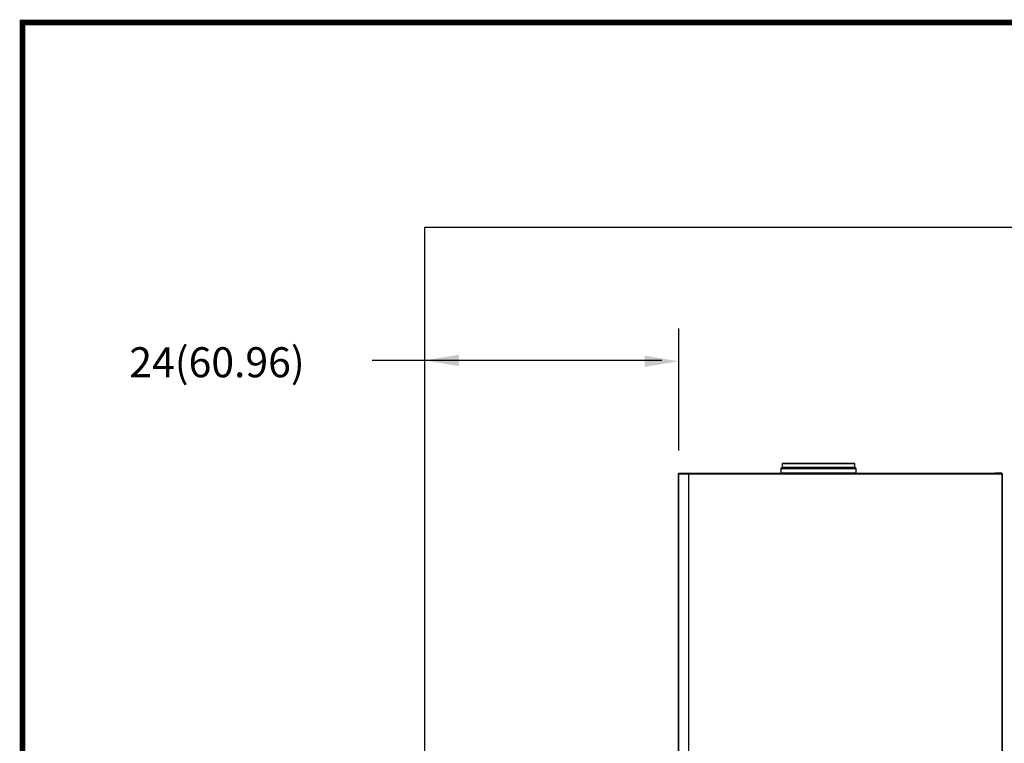
# Model space of a CAD drawing. Extents: x 19.1 to 29.8, y 0.6 to 8.7.
# Drawn here: x 19.1 to 21.8, y 6.8 to 8.7 of the extents above; entities that cross this region are included whole.
import ezdxf

# ---------------------------------------------------------------- set-up
doc = ezdxf.new("R2010")
doc.units = 0
doc.header["$MEASUREMENT"] = 0
doc.layers.get('0').update_dxf_attribs({"linetype": 'CONTINUOUS'})
for name, color, linetype in [('D4', 4, 'CONTINUOUS'), ('D7', 7, 'CONTINUOUS'), ('DIM', 2, 'CONTINUOUS')]:
    doc.layers.add(name, color=color, linetype=linetype)
doc.styles.add('SIM1', font='ROMANS')

msp = doc.modelspace()

# ---------------------------------------------------------------- linework, layer by layer
at = {"color": 0, "linetype": 'ByBlock'}
msp.add_line((20.8278, 7.8011), (20.0337, 7.8011), dxfattribs=at)
at = {"color": 7, "linetype": 'Continuous'}
for p, q in [((21.1568, 7.5076), (21.1541, 7.5048)), ((21.1541, 7.5048), (21.1541, 7.4926)), ((21.1541, 7.5048), (21.2571, 7.5048)), ((21.2571, 7.5076), (21.1568, 7.5076)), ((21.1576, 7.5185), (21.1576, 7.5076)), ((21.3566, 7.5185), (21.1576, 7.5185)), ((21.1583, 7.5185), (21.3559, 7.5185)), ((21.3574, 7.5076), (21.2571, 7.5076)), ((21.2571, 7.5048), (21.3601, 7.5048)), ((21.3524, 7.5185), (21.3521, 7.5185)), ((21.3566, 7.5076), (21.3566, 7.5185)), ((21.3601, 7.5048), (21.3574, 7.5076)), ((21.3601, 7.4926), (21.3601, 7.5048)), ((20.8732, 7.4906), (20.8732, 5.9817)), ((20.8733, 7.4906), (20.8732, 7.4906)), ((20.8733, 5.9817), (20.8733, 7.4906)), ((20.9003, 7.4906), (20.8733, 7.4906)), ((20.8744, 7.4906), (20.8742, 7.4914)), ((20.8744, 7.4918), (20.9015, 7.4918)), ((20.8744, 7.4906), (20.8744, 7.4906)), ((20.8744, 7.4906), (20.9015, 7.4906)), ((20.8748, 7.4906), (20.8744, 7.4906)), ((20.8747, 7.4906), (20.8745, 7.4906)), ((20.8745, 7.4906), (20.8745, 7.4906)), ((20.8745, 7.4906), (20.8748, 7.4906)), ((20.8748, 7.4906), (20.8748, 7.4906)), ((20.9015, 7.4906), (20.8748, 7.4906)), ((20.9003, 7.4906), (20.9003, 5.9817)), ((20.9018, 7.4906), (20.9003, 7.4906)), ((20.9015, 7.4918), (21.7594, 7.4918)), ((20.9015, 7.4918), (20.9015, 7.4906)), ((20.9015, 7.4906), (20.9017, 7.4914)), ((20.9015, 7.4906), (20.9018, 7.4906)), ((20.9018, 7.4906), (20.9018, 7.4906)), ((20.9018, 5.9817), (20.9018, 7.4906)), ((20.9018, 7.4906), (21.7597, 7.4906)), ((20.9018, 7.4906), (20.9018, 7.4906)), ((21.1541, 7.4926), (21.155, 7.4918)), ((21.3592, 7.4918), (21.3601, 7.4926)), ((21.7396, 7.4906), (21.7396, 7.4906)), ((21.7594, 7.4918), (21.7399, 7.4918)), ((21.7594, 7.4906), (21.7594, 7.4906)), ((21.7594, 7.4906), (21.7594, 7.4906)), ((21.7597, 7.4906), (21.7597, 7.4906)), ((21.7597, 7.4906), (21.7597, 7.4906)), ((21.7597, 7.4906), (21.7597, 7.4906)), ((21.7597, 7.4906), (21.7597, 7.4906)), ((21.7597, 5.9817), (21.7597, 7.4906)), ((21.7597, 7.4906), (21.7606, 7.4906)), ((21.7606, 5.9817), (21.7606, 7.4906))]:
    msp.add_line(p, q, dxfattribs=at)
at = {"color": 7, "linetype": 'Continuous', "flags": 128}
for points in [[(21.3601, 7.4926), (21.3601, 7.4926), (21.3598, 7.4926), (21.359, 7.4926), (21.3579, 7.4926), (21.3564, 7.4926), (21.3544, 7.4926), (21.3521, 7.4926), (21.3494, 7.4926), (21.3463, 7.4926), (21.3428, 7.4926), (21.3391, 7.4926), (21.3349, 7.4926), (21.3305, 7.4926), (21.3258, 7.4926), (21.3208, 7.4926), (21.3155, 7.4926), (21.31, 7.4926), (21.3043, 7.4926), (21.2984, 7.4926), (21.2923, 7.4926), (21.2861, 7.4926), (21.2798, 7.4926), (21.2734, 7.4926), (21.2669, 7.4926), (21.2604, 7.4926), (21.2538, 7.4926), (21.2473, 7.4926), (21.2408, 7.4926), (21.2344, 7.4926), (21.2281, 7.4926), (21.2219, 7.4926), (21.2158, 7.4926), (21.2099, 7.4926), (21.2042, 7.4926), (21.1987, 7.4926), (21.1934, 7.4926), (21.1884, 7.4926), (21.1837, 7.4926), (21.1793, 7.4926), (21.1751, 7.4926), (21.1713, 7.4926), (21.1679, 7.4926), (21.1648, 7.4926), (21.1621, 7.4926), (21.1598, 7.4926), (21.1578, 7.4926), (21.1563, 7.4926), (21.1551, 7.4926), (21.1544, 7.4926), (21.1541, 7.4926), (21.1541, 7.4926)], [(21.1541, 7.4926), (21.1541, 7.4926), (21.1544, 7.4926), (21.1551, 7.4926), (21.1563, 7.4926), (21.1578, 7.4926), (21.1598, 7.4926), (21.1621, 7.4926), (21.1648, 7.4926), (21.1679, 7.4926), (21.1713, 7.4926), (21.1751, 7.4926), (21.1793, 7.4926), (21.1837, 7.4926), (21.1884, 7.4926), (21.1934, 7.4926), (21.1987, 7.4926), (21.2042, 7.4926), (21.2099, 7.4926), (21.2158, 7.4926), (21.2219, 7.4926), (21.2281, 7.4926), (21.2344, 7.4926), (21.2408, 7.4926), (21.2473, 7.4926), (21.2538, 7.4926), (21.2604, 7.4926), (21.2669, 7.4926), (21.2734, 7.4926), (21.2798, 7.4926), (21.2861, 7.4926), (21.2923, 7.4926), (21.2984, 7.4926), (21.3043, 7.4926), (21.31, 7.4926), (21.3155, 7.4926), (21.3208, 7.4926), (21.3258, 7.4926), (21.3305, 7.4926), (21.3349, 7.4926), (21.3391, 7.4926), (21.3428, 7.4926), (21.3463, 7.4926), (21.3494, 7.4926), (21.3521, 7.4926), (21.3544, 7.4926), (21.3564, 7.4926), (21.3579, 7.4926), (21.359, 7.4926), (21.3598, 7.4926), (21.3601, 7.4926), (21.3601, 7.4926)]]:
    msp.add_lwpolyline(points, dxfattribs=at)
at = {"color": 7, "linetype": 'Continuous'}
for centre, radius, start, end in [((20.8746, 7.4914), 0.000395, 119.562, 179.6431), ((20.8986, 7.4906), 0.00324, 359.1768, 13.8997), ((21.7565, 7.4906), 0.00324, 359.1768, 13.8997)]:
    msp.add_arc(centre, radius, start, end, dxfattribs=at)
for points, knots in [([(21.2571, 7.5076), (21.254, 7.5076), (21.2479, 7.5076), (21.2387, 7.5076), (21.2294, 7.5076), (21.2201, 7.5076), (21.2109, 7.5076), (21.2021, 7.5076), (21.1938, 7.5076), (21.1861, 7.5076), (21.1791, 7.5076), (21.173, 7.5076), (21.1679, 7.5076), (21.1637, 7.5076), (21.1606, 7.5076), (21.1584, 7.5076), (21.1571, 7.5076), (21.1567, 7.5076), (21.157, 7.5076), (21.1572, 7.5076)], [0, 0, 0, 0, 0.055565, 0.111129, 0.169291, 0.228929, 0.289803, 0.351639, 0.414132, 0.47696, 0.539787, 0.602281, 0.664116, 0.724991, 0.784629, 0.842791, 0.898354, 0.95392, 1, 1, 1, 1]), ([(21.2571, 7.5185), (21.2541, 7.5185), (21.248, 7.5185), (21.2388, 7.5185), (21.2296, 7.5185), (21.2203, 7.5185), (21.2113, 7.5185), (21.2025, 7.5185), (21.1942, 7.5185), (21.1866, 7.5185), (21.1797, 7.5185), (21.1737, 7.5185), (21.1686, 7.5185), (21.1644, 7.5185), (21.1613, 7.5185), (21.1591, 7.5185), (21.1579, 7.5185), (21.1574, 7.5185), (21.1579, 7.5185), (21.1591, 7.5185), (21.1613, 7.5185), (21.1644, 7.5185), (21.1686, 7.5185), (21.1737, 7.5185), (21.1797, 7.5185), (21.1866, 7.5185), (21.1942, 7.5185), (21.2025, 7.5185), (21.2113, 7.5185), (21.2203, 7.5185), (21.2296, 7.5185), (21.2388, 7.5185), (21.2479, 7.5185), (21.2538, 7.5185), (21.2567, 7.5185)], [0, 0, 0, 0, 0.029163, 0.058325, 0.08885, 0.12015, 0.1521, 0.184553, 0.217352, 0.250326, 0.2833, 0.316099, 0.348553, 0.380502, 0.411802, 0.442328, 0.471489, 0.500653, 0.529814, 0.558977, 0.589503, 0.620803, 0.652752, 0.685206, 0.718005, 0.750979, 0.783953, 0.816752, 0.849206, 0.881155, 0.912455, 0.942981, 0.972142, 1, 1, 1, 1]), ([(21.1581, 7.5076), (21.1581, 7.5076), (21.1576, 7.5076), (21.1576, 7.5076), (21.1576, 7.5076)], [0, 0, 0, 0, 0.096351, 1, 1, 1, 1]), ([(21.1577, 7.5076), (21.1577, 7.5076), (21.1579, 7.5076), (21.1588, 7.5076), (21.1592, 7.5076)], [0, 0, 0, 0, 0.45291, 1, 1, 1, 1]), ([(21.2567, 7.5185), (21.2538, 7.5185), (21.2479, 7.5185), (21.239, 7.5185), (21.2298, 7.5185), (21.2206, 7.5185), (21.2116, 7.5185), (21.2029, 7.5185), (21.1947, 7.5185), (21.1871, 7.5185), (21.1803, 7.5185), (21.1743, 7.5185), (21.1692, 7.5185), (21.1651, 7.5185), (21.162, 7.5185), (21.1598, 7.5185), (21.1585, 7.5185), (21.1584, 7.5185), (21.1583, 7.5185)], [0, 0, 0, 0, 0.055768, 0.114172, 0.175304, 0.237987, 0.30197, 0.366963, 0.432648, 0.498684, 0.56472, 0.630404, 0.695398, 0.759381, 0.822064, 0.883196, 0.941599, 1, 1, 1, 1]), ([(21.1643, 7.5076), (21.1644, 7.5076), (21.1655, 7.5076), (21.1686, 7.5076), (21.1737, 7.5076), (21.1797, 7.5076), (21.1866, 7.5076), (21.1942, 7.5076), (21.2025, 7.5076), (21.2113, 7.5076), (21.2203, 7.5076), (21.2296, 7.5076), (21.2388, 7.5076), (21.248, 7.5076), (21.2541, 7.5076), (21.2571, 7.5076)], [0, 0, 0, 0, 0.007632, 0.090957, 0.175598, 0.261139, 0.347137, 0.433135, 0.518676, 0.603317, 0.686642, 0.768275, 0.847887, 0.923945, 1, 1, 1, 1]), ([(21.3563, 7.5185), (21.3564, 7.5185), (21.3568, 7.5185), (21.3563, 7.5185), (21.3551, 7.5185), (21.3529, 7.5185), (21.3497, 7.5185), (21.3456, 7.5185), (21.3405, 7.5185), (21.3345, 7.5185), (21.3276, 7.5185), (21.3199, 7.5185), (21.3117, 7.5185), (21.3029, 7.5185), (21.2938, 7.5185), (21.2846, 7.5185), (21.2754, 7.5185), (21.2662, 7.5185), (21.2601, 7.5185), (21.2571, 7.5185)], [0, 0, 0, 0, 0.039161, 0.095127, 0.151096, 0.20968, 0.269751, 0.331066, 0.393351, 0.456297, 0.51958, 0.582864, 0.64581, 0.708094, 0.76941, 0.829481, 0.888065, 0.944033, 1, 1, 1, 1]), ([(21.357, 7.5076), (21.3572, 7.5076), (21.3575, 7.5076), (21.3571, 7.5076), (21.3558, 7.5076), (21.3536, 7.5076), (21.3504, 7.5076), (21.3463, 7.5076), (21.3411, 7.5076), (21.3351, 7.5076), (21.3281, 7.5076), (21.3204, 7.5076), (21.3121, 7.5076), (21.3033, 7.5076), (21.2941, 7.5076), (21.2848, 7.5076), (21.2755, 7.5076), (21.2663, 7.5076), (21.2602, 7.5076), (21.2571, 7.5076)], [0, 0, 0, 0, 0.046077, 0.10164, 0.157206, 0.215369, 0.275007, 0.335882, 0.397717, 0.460211, 0.523039, 0.585866, 0.64836, 0.710196, 0.77107, 0.830709, 0.888871, 0.944436, 1, 1, 1, 1]), ([(21.2571, 7.5076), (21.2601, 7.5076), (21.2662, 7.5076), (21.2754, 7.5076), (21.2846, 7.5076), (21.2938, 7.5076), (21.3029, 7.5076), (21.3117, 7.5076), (21.3199, 7.5076), (21.3276, 7.5076), (21.3345, 7.5076), (21.3405, 7.5076), (21.3456, 7.5076), (21.3497, 7.5076), (21.3529, 7.5076), (21.3551, 7.5076), (21.3563, 7.5076), (21.3567, 7.5076), (21.3566, 7.5076), (21.3562, 7.5076), (21.3562, 7.5076)], [0, 0, 0, 0, 0.05503, 0.110059, 0.167661, 0.226725, 0.287014, 0.348254, 0.410146, 0.472368, 0.534591, 0.596483, 0.657723, 0.718012, 0.777076, 0.834678, 0.889705, 0.944737, 0.999765, 1, 1, 1, 1]), ([(21.2575, 7.5185), (21.2604, 7.5185), (21.2663, 7.5185), (21.2754, 7.5185), (21.2846, 7.5185), (21.2938, 7.5185), (21.3029, 7.5185), (21.3117, 7.5185), (21.3199, 7.5185), (21.3276, 7.5185), (21.3345, 7.5185), (21.3405, 7.5185), (21.3456, 7.5185), (21.3497, 7.5185), (21.3529, 7.5185), (21.3543, 7.5185), (21.3549, 7.5185)], [0, 0, 0, 0, 0.063163, 0.129289, 0.198504, 0.269477, 0.34192, 0.415507, 0.489877, 0.564645, 0.639412, 0.713782, 0.787369, 0.859812, 0.930785, 1, 1, 1, 1]), ([(21.3492, 7.5185), (21.3491, 7.5185), (21.348, 7.5185), (21.3449, 7.5185), (21.3399, 7.5185), (21.3339, 7.5185), (21.3271, 7.5185), (21.3195, 7.5185), (21.3113, 7.5185), (21.3026, 7.5185), (21.2965, 7.5185), (21.2935, 7.5185)], [0, 0, 0, 0, 0.009215, 0.130799, 0.254304, 0.379122, 0.504607, 0.630093, 0.754911, 0.878415, 1, 1, 1, 1]), ([(20.8744, 7.4906), (20.8744, 7.4906), (20.8744, 7.4906), (20.8744, 7.4906), (20.8744, 7.4906), (20.8744, 7.4906), (20.8744, 7.4906), (20.8744, 7.4906)], [0, 0, 0, 0, 0.5, 1, 1, 1, 1.000001, 1.000001, 1.000001, 1.000001]), ([(20.8744, 7.4906), (20.8744, 7.4906), (20.8744, 7.4906), (20.8744, 7.4906), (20.8744, 7.4906), (20.8744, 7.4906), (20.8744, 7.4906), (20.8744, 7.4906)], [0, 0, 0, 0, 0.5, 1, 1, 1, 1.000001, 1.000001, 1.000001, 1.000001]), ([(20.8748, 7.4906), (20.8747, 7.4906), (20.8746, 7.4906), (20.8745, 7.4906), (20.8744, 7.4906)], [0, 0, 0, 0, 0.56, 1, 1, 1, 1]), ([(20.9018, 7.4906), (20.9016, 7.4906), (20.9014, 7.4906), (20.9011, 7.4906), (20.9009, 7.4906), (20.9007, 7.4906), (20.9005, 7.4906), (20.9004, 7.4906), (20.9004, 7.4906), (20.9003, 7.4906)], [0, 0, 0, 0, 0.249037, 0.374035, 0.499359, 0.624357, 0.749681, 0.874597, 1, 1, 1, 1]), ([(20.9015, 7.4908), (20.9015, 7.4908), (20.9015, 7.4908), (20.9015, 7.4908), (20.9015, 7.4908), (20.9015, 7.4908), (20.9015, 7.4908)], [0, 0, 0, 0, 0.2550799, 0.5067514, 0.7550583, 1, 1, 1, 1]), ([(21.7605, 7.4906), (21.7606, 7.4906), (21.7606, 7.4906), (21.7604, 7.4906), (21.7601, 7.4906), (21.7599, 7.4906), (21.7597, 7.4906)], [0, 0, 0, 0, 0.240554, 0.5, 0.759446, 1, 1, 1, 1])]:
    msp.add_open_spline(points, degree=3, knots=knots, dxfattribs=at)
for points in [[(20.8733, 7.4906), (20.8732, 7.4906), (20.8732, 7.4906), (20.8733, 7.4906), (20.8734, 7.4906)], [(20.8742, 7.4914), (20.8742, 7.4915), (20.8743, 7.4917), (20.8744, 7.4917), (20.8744, 7.4918)], [(20.8744, 7.4906), (20.8744, 7.4906), (20.8744, 7.4906), (20.8744, 7.4906), (20.8744, 7.4906)], [(20.8744, 7.4906), (20.8744, 7.4906), (20.8744, 7.4906), (20.8744, 7.4906), (20.8744, 7.4906)], [(20.9015, 7.4918), (20.9015, 7.4918), (20.9015, 7.4917), (20.9016, 7.4917), (20.9017, 7.4916), (20.9017, 7.4915), (20.9017, 7.4914)], [(20.9017, 7.4914), (20.9017, 7.4915), (20.9016, 7.4917), (20.9015, 7.4917), (20.9015, 7.4918)], [(20.9015, 7.4906), (20.9015, 7.4906), (20.9015, 7.4906), (20.9015, 7.4906), (20.9015, 7.4906)], [(20.9015, 7.4906), (20.9015, 7.4906), (20.9015, 7.4906), (20.9015, 7.4906), (20.9015, 7.4906)], [(20.9017, 7.4914), (20.9017, 7.4913), (20.9018, 7.4911), (20.9018, 7.4907), (20.9018, 7.4906)], [(21.7594, 7.4918), (21.7595, 7.4917), (21.7595, 7.4917), (21.7596, 7.4915), (21.7596, 7.4914)], [(21.7596, 7.4914), (21.7596, 7.4915), (21.7596, 7.4916), (21.7595, 7.4917), (21.7595, 7.4917), (21.7594, 7.4918), (21.7594, 7.4918)], [(21.7597, 7.4906), (21.7597, 7.4907), (21.7597, 7.4911), (21.7597, 7.4913), (21.7596, 7.4914)]]:
    msp.add_open_spline(points, degree=3, dxfattribs=at)
at = {"color": 0, "linetype": 'ByBlock'}
for points in [[(20.2724, 7.8169), (20.2724, 7.7854), (20.1779, 7.8011)], [(20.7806, 7.8144), (20.7806, 7.7829), (20.8733, 7.7987)]]:
    msp.add_solid(points, dxfattribs=at)
at = {"layer": 'D4', "color": 7, "const_width": 0.0153}
msp.add_lwpolyline([(19.0761, 8.7264), (19.0761, 0.5664), (29.7861, 0.5664), (29.7861, 8.7264)], close=True, dxfattribs=at)
at = {"layer": 'D7', "color": 7, "linetype": 'Continuous'}
msp.add_line((20.8733, 7.8883), (20.8733, 7.5543), dxfattribs=at)
at = {"layer": 'DIM', "linetype": 'Continuous'}
msp.add_lwpolyline([(23.9521, 8.1655), (23.9521, 5.3056), (20.1788, 5.3056), (20.1781, 8.1655)], close=True, dxfattribs=at)

# ---------------------------------------------------------------- texts
at = {"layer": 'DIM', "color": 0, "linetype": 'Continuous', "style": 'SIM1'}
msp.add_text('24(60.96)', height=0.08219, dxfattribs=at).set_placement((19.3689, 7.7549))

doc.saveas('drawing.dxf')
